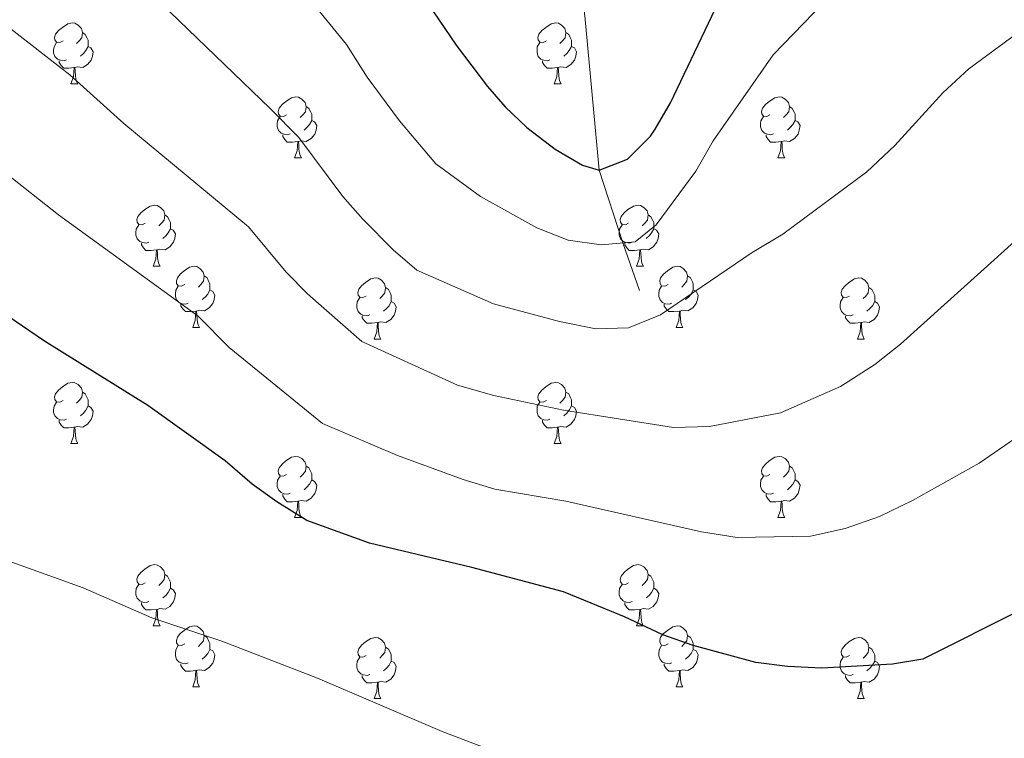
# Model space of a CAD drawing. Units: metres. Extents: x 654585 to 659106, y 723032 to 726102.
# Drawn here: x 656043 to 656205, y 724060 to 724178 of the extents above; entities that cross this region are included whole.
import ezdxf

# ---------------------------------------------------------------- set-up
doc = ezdxf.new("R2010")
doc.units = ezdxf.units.M
doc.header["$MEASUREMENT"] = 0
doc.linetypes.add('DGN Style 3', pattern=[69.54494, 49.674957, -19.869983])
for name, color, linetype, lineweight in [('Carátula', 7, 'Continuous', 5), ('Elementos auxiliares', 7, 'Continuous', 5), ('Entidades rústicas y varios', 7, 'Continuous', 5), ('Hidrografía', 7, 'Continuous', 5), ('Relieve y altimetría', 7, 'Continuous', 5)]:
    doc.layers.add(name, color=color, linetype=linetype, lineweight=lineweight)

msp = doc.modelspace()

# ---------------------------------------------------------------- linework, layer by layer
at = {"layer": 'Carátula', "color": 7, "linetype": 'Continuous', "lineweight": 5}
msp.add_3dface([(654652.63, 723031.68), (659106.49, 723132.72), (659039.13, 726101.96), (654585.28, 726000.93)], dxfattribs=at)
at = {"layer": 'Elementos auxiliares', "color": 250, "linetype": 'Continuous', "lineweight": 5}
msp.add_3dface([(655520.17, 723445.17), (655468.25, 725758.65), (658883.03, 725836.15), (658936.07, 723522.66)], dxfattribs=at)
at = {"layer": 'Entidades rústicas y varios', "color": 92, "linetype": 'Continuous', "lineweight": 5}
for p, q in [((656051.78, 724167.35), (656052.9, 724167.35)), ((656131.11, 724167.35), (656132.23, 724167.35)), ((656088.47, 724155.21), (656089.6, 724155.21)), ((656167.8, 724155.21), (656168.92, 724155.21)), ((656065.28, 724137.44), (656066.41, 724137.44)), ((656144.61, 724137.44), (656145.74, 724137.44)), ((656071.76, 724127.41), (656072.88, 724127.41)), ((656151.08, 724127.41), (656152.21, 724127.41)), ((656101.53, 724125.5), (656102.66, 724125.5)), ((656180.86, 724125.5), (656181.98, 724125.5)), ((656051.78, 724108.36), (656052.9, 724108.36)), ((656131.11, 724108.36), (656132.23, 724108.36)), ((656088.47, 724096.22), (656089.6, 724096.22)), ((656167.8, 724096.22), (656168.92, 724096.22)), ((656065.28, 724078.45), (656066.41, 724078.45)), ((656144.61, 724078.45), (656145.74, 724078.45)), ((656071.76, 724068.42), (656072.88, 724068.42)), ((656151.08, 724068.42), (656152.21, 724068.42)), ((656101.53, 724066.51), (656102.66, 724066.51)), ((656180.86, 724066.51), (656181.98, 724066.51))]:
    msp.add_line(p, q, dxfattribs=at)
at = {"layer": 'Entidades rústicas y varios', "color": 92, "linetype": 'Continuous', "lineweight": 5, "flags": 128}
for points in [[(656050.48, 724174.41), (656049.95, 724174.15), (656049.42, 724174.2), (656049.16, 724174.57), (656049.1, 724175), (656049.26, 724175.52), (656049.74, 724176.11), (656050.38, 724176.64), (656051.28, 724177.23), (656052.02, 724177.39), (656052.44, 724177.33), (656052.98, 724177.02), (656053.5, 724176.43), (656053.66, 724175.79), (656053.56, 724174.94), (656053.13, 724174.41), (656052.71, 724173.99)], [(656129.81, 724174.41), (656129.28, 724174.15), (656128.75, 724174.2), (656128.48, 724174.57), (656128.43, 724175), (656128.59, 724175.52), (656129.07, 724176.11), (656129.7, 724176.64), (656130.6, 724177.23), (656131.35, 724177.39), (656131.77, 724177.33), (656132.3, 724177.02), (656132.83, 724176.43), (656132.99, 724175.79), (656132.88, 724174.94), (656132.46, 724174.41), (656132.04, 724173.99)], [(656053.66, 724175.79), (656054.14, 724175.48), (656054.46, 724174.84), (656054.62, 724174.52), (656054.62, 724173.94), (656054.62, 724173.51), (656054.24, 724172.82), (656053.82, 724172.34), (656053.34, 724171.92)], [(656132.99, 724175.79), (656133.47, 724175.48), (656133.78, 724174.84), (656133.94, 724174.52), (656133.94, 724173.94), (656133.94, 724173.51), (656133.57, 724172.82), (656133.15, 724172.34), (656132.67, 724171.92)], [(656051.06, 724171.33), (656050.64, 724171.17), (656050.06, 724171.23), (656049.58, 724171.44), (656049.16, 724171.87), (656048.94, 724172.45), (656048.94, 724172.87), (656049, 724173.46), (656049.42, 724174.15)], [(656054.62, 724173.51), (656055.07, 724173.26), (656055.42, 724172.65), (656055.3, 724171.92), (656055.1, 724171.28), (656054.51, 724170.54), (656053.72, 724170.06), (656052.86, 724170.17), (656052.44, 724170.04)], [(656130.39, 724171.33), (656129.97, 724171.17), (656129.38, 724171.23), (656128.91, 724171.44), (656128.48, 724171.87), (656128.27, 724172.45), (656128.27, 724172.87), (656128.32, 724173.46), (656128.75, 724174.15)], [(656133.94, 724173.51), (656134.4, 724173.26), (656134.74, 724172.65), (656134.63, 724171.92), (656134.42, 724171.28), (656133.84, 724170.54), (656133.04, 724170.06), (656132.19, 724170.17), (656131.76, 724170.04)], [(656052.32, 724170.04), (656051.44, 724169.95), (656050.59, 724169.95), (656050.16, 724170.38), (656049.84, 724170.86), (656049.84, 724171.17)], [(656131.65, 724170.04), (656130.76, 724169.95), (656129.92, 724169.95), (656129.49, 724170.38), (656129.17, 724170.86), (656129.17, 724171.17)], [(656051.78, 724167.35), (656052.22, 724168.51), (656052.32, 724170.04), (656052.44, 724170.04), (656052.47, 724169.45), (656052.5, 724168.77), (656052.58, 724168.15), (656052.69, 724167.75), (656052.9, 724167.35)], [(656131.11, 724167.35), (656131.54, 724168.51), (656131.65, 724170.04), (656131.76, 724170.04), (656131.8, 724169.45), (656131.83, 724168.77), (656131.9, 724168.15), (656132.02, 724167.75), (656132.23, 724167.35)], [(656087.17, 724162.27), (656086.64, 724162.01), (656086.11, 724162.06), (656085.85, 724162.43), (656085.79, 724162.86), (656085.95, 724163.38), (656086.43, 724163.97), (656087.07, 724164.5), (656087.97, 724165.09), (656088.71, 724165.25), (656089.14, 724165.19), (656089.67, 724164.88), (656090.2, 724164.29), (656090.36, 724163.65), (656090.25, 724162.8), (656089.82, 724162.27), (656089.4, 724161.85)], [(656166.5, 724162.27), (656165.97, 724162.01), (656165.44, 724162.06), (656165.17, 724162.43), (656165.12, 724162.86), (656165.28, 724163.38), (656165.76, 724163.97), (656166.39, 724164.5), (656167.29, 724165.09), (656168.04, 724165.25), (656168.46, 724165.19), (656168.99, 724164.88), (656169.52, 724164.29), (656169.68, 724163.65), (656169.57, 724162.8), (656169.15, 724162.27), (656168.73, 724161.85)], [(656090.36, 724163.65), (656090.83, 724163.34), (656091.15, 724162.7), (656091.31, 724162.38), (656091.31, 724161.8), (656091.31, 724161.37), (656090.94, 724160.68), (656090.52, 724160.2), (656090.04, 724159.78)], [(656169.68, 724163.65), (656170.16, 724163.34), (656170.47, 724162.7), (656170.63, 724162.38), (656170.63, 724161.8), (656170.63, 724161.37), (656170.26, 724160.68), (656169.84, 724160.2), (656169.36, 724159.78)], [(656087.76, 724159.19), (656087.33, 724159.03), (656086.75, 724159.09), (656086.27, 724159.3), (656085.85, 724159.73), (656085.63, 724160.31), (656085.63, 724160.73), (656085.69, 724161.32), (656086.11, 724162.01)], [(656091.31, 724161.37), (656091.76, 724161.12), (656092.11, 724160.51), (656092, 724159.78), (656091.79, 724159.14), (656091.2, 724158.4), (656090.41, 724157.92), (656089.56, 724158.03), (656089.13, 724157.9)], [(656167.08, 724159.19), (656166.66, 724159.03), (656166.07, 724159.09), (656165.6, 724159.3), (656165.17, 724159.73), (656164.96, 724160.31), (656164.96, 724160.73), (656165.01, 724161.32), (656165.44, 724162.01)], [(656170.63, 724161.37), (656171.09, 724161.12), (656171.43, 724160.51), (656171.32, 724159.78), (656171.11, 724159.14), (656170.53, 724158.4), (656169.73, 724157.92), (656168.88, 724158.03), (656168.45, 724157.9)], [(656089.02, 724157.9), (656088.13, 724157.81), (656087.28, 724157.81), (656086.86, 724158.24), (656086.54, 724158.72), (656086.54, 724159.03)], [(656168.34, 724157.9), (656167.45, 724157.81), (656166.61, 724157.81), (656166.18, 724158.24), (656165.86, 724158.72), (656165.86, 724159.03)], [(656088.47, 724155.21), (656088.91, 724156.37), (656089.02, 724157.9), (656089.13, 724157.9), (656089.16, 724157.31), (656089.2, 724156.63), (656089.27, 724156.01), (656089.38, 724155.61), (656089.6, 724155.21)], [(656167.8, 724155.21), (656168.23, 724156.37), (656168.34, 724157.9), (656168.45, 724157.9), (656168.49, 724157.31), (656168.52, 724156.63), (656168.59, 724156.01), (656168.71, 724155.61), (656168.92, 724155.21)], [(656063.98, 724144.5), (656063.45, 724144.24), (656062.92, 724144.29), (656062.66, 724144.66), (656062.6, 724145.09), (656062.76, 724145.61), (656063.24, 724146.2), (656063.88, 724146.73), (656064.78, 724147.32), (656065.52, 724147.48), (656065.95, 724147.42), (656066.48, 724147.11), (656067.01, 724146.52), (656067.17, 724145.88), (656067.06, 724145.03), (656066.63, 724144.5), (656066.21, 724144.08)], [(656143.31, 724144.5), (656142.78, 724144.24), (656142.25, 724144.29), (656141.98, 724144.66), (656141.93, 724145.09), (656142.09, 724145.61), (656142.57, 724146.2), (656143.2, 724146.73), (656144.1, 724147.32), (656144.85, 724147.48), (656145.28, 724147.42), (656145.8, 724147.11), (656146.34, 724146.52), (656146.5, 724145.88), (656146.38, 724145.03), (656145.96, 724144.5), (656145.54, 724144.08)], [(656067.17, 724145.88), (656067.64, 724145.57), (656067.96, 724144.93), (656068.12, 724144.61), (656068.12, 724144.03), (656068.12, 724143.6), (656067.75, 724142.91), (656067.33, 724142.43), (656066.85, 724142.01)], [(656146.5, 724145.88), (656146.97, 724145.57), (656147.28, 724144.93), (656147.44, 724144.61), (656147.44, 724144.03), (656147.44, 724143.6), (656147.08, 724142.91), (656146.66, 724142.43), (656146.18, 724142.01)], [(656064.57, 724141.42), (656064.14, 724141.26), (656063.56, 724141.32), (656063.08, 724141.53), (656062.66, 724141.96), (656062.44, 724142.54), (656062.44, 724142.96), (656062.5, 724143.55), (656062.92, 724144.24)], [(656068.12, 724143.6), (656068.57, 724143.35), (656068.92, 724142.74), (656068.81, 724142.01), (656068.6, 724141.37), (656068.01, 724140.63), (656067.22, 724140.15), (656066.37, 724140.26), (656065.94, 724140.13)], [(656143.9, 724141.42), (656143.47, 724141.26), (656142.88, 724141.32), (656142.41, 724141.53), (656141.98, 724141.96), (656141.77, 724142.54), (656141.77, 724142.96), (656141.82, 724143.55), (656142.25, 724144.24)], [(656147.44, 724143.6), (656147.9, 724143.35), (656148.24, 724142.74), (656148.14, 724142.01), (656147.92, 724141.37), (656147.34, 724140.63), (656146.54, 724140.15), (656145.7, 724140.26), (656145.26, 724140.13)], [(656065.83, 724140.13), (656064.94, 724140.04), (656064.09, 724140.04), (656063.67, 724140.47), (656063.35, 724140.95), (656063.35, 724141.26)], [(656145.16, 724140.13), (656144.26, 724140.04), (656143.42, 724140.04), (656143, 724140.47), (656142.68, 724140.95), (656142.68, 724141.26)], [(656065.28, 724137.44), (656065.72, 724138.6), (656065.83, 724140.13), (656065.94, 724140.13), (656065.97, 724139.54), (656066.01, 724138.86), (656066.08, 724138.24), (656066.19, 724137.84), (656066.41, 724137.44)], [(656144.61, 724137.44), (656145.04, 724138.6), (656145.16, 724140.13), (656145.26, 724140.13), (656145.3, 724139.54), (656145.34, 724138.86), (656145.4, 724138.24), (656145.52, 724137.84), (656145.74, 724137.44)], [(656070.46, 724134.47), (656069.93, 724134.2), (656069.4, 724134.26), (656069.13, 724134.63), (656069.08, 724135.05), (656069.24, 724135.57), (656069.72, 724136.17), (656070.35, 724136.7), (656071.25, 724137.28), (656072, 724137.44), (656072.42, 724137.39), (656072.95, 724137.07), (656073.48, 724136.49), (656073.64, 724135.85), (656073.53, 724135), (656073.11, 724134.47), (656072.69, 724134.04)], [(656149.78, 724134.47), (656149.26, 724134.2), (656148.72, 724134.26), (656148.46, 724134.63), (656148.4, 724135.05), (656148.56, 724135.57), (656149.04, 724136.17), (656149.68, 724136.7), (656150.58, 724137.28), (656151.32, 724137.44), (656151.75, 724137.39), (656152.28, 724137.07), (656152.81, 724136.49), (656152.97, 724135.85), (656152.86, 724135), (656152.44, 724134.47), (656152.02, 724134.04)], [(656073.64, 724135.85), (656074.12, 724135.53), (656074.43, 724134.89), (656074.59, 724134.57), (656074.59, 724133.99), (656074.59, 724133.57), (656074.22, 724132.88), (656073.8, 724132.4), (656073.32, 724131.98)], [(656100.23, 724132.56), (656099.7, 724132.3), (656099.17, 724132.35), (656098.9, 724132.72), (656098.85, 724133.15), (656099.01, 724133.67), (656099.49, 724134.26), (656100.12, 724134.79), (656101.02, 724135.38), (656101.77, 724135.54), (656102.2, 724135.48), (656102.72, 724135.17), (656103.26, 724134.58), (656103.42, 724133.94), (656103.3, 724133.09), (656102.88, 724132.56), (656102.46, 724132.14)], [(656152.97, 724135.85), (656153.44, 724135.53), (656153.76, 724134.89), (656153.92, 724134.57), (656153.92, 724133.99), (656153.92, 724133.57), (656153.55, 724132.88), (656153.13, 724132.4), (656152.65, 724131.98)], [(656179.56, 724132.56), (656179.03, 724132.3), (656178.5, 724132.35), (656178.23, 724132.72), (656178.18, 724133.15), (656178.34, 724133.67), (656178.82, 724134.26), (656179.45, 724134.79), (656180.35, 724135.38), (656181.1, 724135.54), (656181.52, 724135.48), (656182.05, 724135.17), (656182.58, 724134.58), (656182.74, 724133.94), (656182.63, 724133.09), (656182.21, 724132.56), (656181.79, 724132.14)], [(656071.04, 724131.39), (656070.62, 724131.23), (656070.03, 724131.29), (656069.56, 724131.5), (656069.13, 724131.92), (656068.92, 724132.51), (656068.92, 724132.93), (656068.97, 724133.51), (656069.4, 724134.2)], [(656074.59, 724133.57), (656075.05, 724133.32), (656075.39, 724132.7), (656075.28, 724131.98), (656075.07, 724131.34), (656074.49, 724130.6), (656073.69, 724130.12), (656072.84, 724130.22), (656072.41, 724130.09)], [(656103.42, 724133.94), (656103.89, 724133.63), (656104.2, 724132.99), (656104.36, 724132.67), (656104.36, 724132.09), (656104.36, 724131.66), (656104, 724130.97), (656103.58, 724130.49), (656103.1, 724130.07)], [(656150.37, 724131.39), (656149.94, 724131.23), (656149.36, 724131.29), (656148.88, 724131.5), (656148.46, 724131.92), (656148.24, 724132.51), (656148.24, 724132.93), (656148.3, 724133.51), (656148.72, 724134.2)], [(656153.92, 724133.57), (656154.38, 724133.32), (656154.72, 724132.7), (656154.61, 724131.98), (656154.4, 724131.34), (656153.82, 724130.6), (656153.02, 724130.12), (656152.17, 724130.22), (656151.74, 724130.09)], [(656182.74, 724133.94), (656183.22, 724133.63), (656183.53, 724132.99), (656183.69, 724132.67), (656183.69, 724132.09), (656183.69, 724131.66), (656183.32, 724130.97), (656182.9, 724130.49), (656182.42, 724130.07)], [(656100.82, 724129.48), (656100.39, 724129.32), (656099.8, 724129.38), (656099.33, 724129.59), (656098.9, 724130.02), (656098.69, 724130.6), (656098.69, 724131.02), (656098.74, 724131.61), (656099.17, 724132.3)], [(656104.36, 724131.66), (656104.82, 724131.41), (656105.16, 724130.8), (656105.06, 724130.07), (656104.84, 724129.43), (656104.26, 724128.69), (656103.46, 724128.21), (656102.62, 724128.32), (656102.18, 724128.19)], [(656180.14, 724129.48), (656179.72, 724129.32), (656179.13, 724129.38), (656178.66, 724129.59), (656178.23, 724130.02), (656178.02, 724130.6), (656178.02, 724131.02), (656178.07, 724131.61), (656178.5, 724132.3)], [(656183.69, 724131.66), (656184.15, 724131.41), (656184.49, 724130.8), (656184.38, 724130.07), (656184.17, 724129.43), (656183.59, 724128.69), (656182.79, 724128.21), (656181.94, 724128.32), (656181.51, 724128.19)], [(656072.3, 724130.09), (656071.41, 724130.01), (656070.57, 724130.01), (656070.14, 724130.44), (656069.82, 724130.91), (656069.82, 724131.23)], [(656071.76, 724127.41), (656072.19, 724128.57), (656072.3, 724130.09), (656072.41, 724130.09), (656072.45, 724129.51), (656072.48, 724128.82), (656072.55, 724128.21), (656072.67, 724127.81), (656072.88, 724127.41)], [(656151.63, 724130.09), (656150.74, 724130.01), (656149.9, 724130.01), (656149.47, 724130.44), (656149.15, 724130.91), (656149.15, 724131.23)], [(656151.08, 724127.41), (656151.52, 724128.57), (656151.63, 724130.09), (656151.74, 724130.09), (656151.78, 724129.51), (656151.81, 724128.82), (656151.88, 724128.21), (656152, 724127.81), (656152.21, 724127.41)], [(656102.08, 724128.19), (656101.18, 724128.1), (656100.34, 724128.1), (656099.92, 724128.53), (656099.6, 724129.01), (656099.6, 724129.32)], [(656101.53, 724125.5), (656101.96, 724126.66), (656102.08, 724128.19), (656102.18, 724128.19), (656102.22, 724127.6), (656102.26, 724126.92), (656102.32, 724126.3), (656102.44, 724125.9), (656102.66, 724125.5)], [(656181.4, 724128.19), (656180.51, 724128.1), (656179.67, 724128.1), (656179.24, 724128.53), (656178.92, 724129.01), (656178.92, 724129.32)], [(656180.86, 724125.5), (656181.29, 724126.66), (656181.4, 724128.19), (656181.51, 724128.19), (656181.55, 724127.6), (656181.58, 724126.92), (656181.65, 724126.3), (656181.77, 724125.9), (656181.98, 724125.5)], [(656050.48, 724115.42), (656049.95, 724115.16), (656049.42, 724115.21), (656049.16, 724115.58), (656049.1, 724116.01), (656049.26, 724116.53), (656049.74, 724117.12), (656050.38, 724117.65), (656051.28, 724118.24), (656052.02, 724118.4), (656052.44, 724118.34), (656052.98, 724118.03), (656053.5, 724117.44), (656053.66, 724116.8), (656053.56, 724115.95), (656053.13, 724115.42), (656052.71, 724115)], [(656129.81, 724115.42), (656129.28, 724115.16), (656128.75, 724115.21), (656128.48, 724115.58), (656128.43, 724116.01), (656128.59, 724116.53), (656129.07, 724117.12), (656129.7, 724117.65), (656130.6, 724118.24), (656131.35, 724118.4), (656131.77, 724118.34), (656132.3, 724118.03), (656132.83, 724117.44), (656132.99, 724116.8), (656132.88, 724115.95), (656132.46, 724115.42), (656132.04, 724115)], [(656053.66, 724116.8), (656054.14, 724116.49), (656054.46, 724115.85), (656054.62, 724115.53), (656054.62, 724114.95), (656054.62, 724114.52), (656054.24, 724113.83), (656053.82, 724113.35), (656053.34, 724112.93)], [(656132.99, 724116.8), (656133.47, 724116.49), (656133.78, 724115.85), (656133.94, 724115.53), (656133.94, 724114.95), (656133.94, 724114.52), (656133.57, 724113.83), (656133.15, 724113.35), (656132.67, 724112.93)], [(656051.06, 724112.34), (656050.64, 724112.18), (656050.06, 724112.24), (656049.58, 724112.45), (656049.16, 724112.88), (656048.94, 724113.46), (656048.94, 724113.88), (656049, 724114.47), (656049.42, 724115.16)], [(656054.62, 724114.52), (656055.07, 724114.27), (656055.42, 724113.66), (656055.3, 724112.93), (656055.1, 724112.29), (656054.51, 724111.55), (656053.72, 724111.07), (656052.86, 724111.18), (656052.44, 724111.05)], [(656130.39, 724112.34), (656129.97, 724112.18), (656129.38, 724112.24), (656128.91, 724112.45), (656128.48, 724112.88), (656128.27, 724113.46), (656128.27, 724113.88), (656128.32, 724114.47), (656128.75, 724115.16)], [(656133.94, 724114.52), (656134.4, 724114.27), (656134.74, 724113.66), (656134.63, 724112.93), (656134.42, 724112.29), (656133.84, 724111.55), (656133.04, 724111.07), (656132.19, 724111.18), (656131.76, 724111.05)], [(656052.32, 724111.05), (656051.44, 724110.96), (656050.59, 724110.96), (656050.16, 724111.39), (656049.84, 724111.87), (656049.84, 724112.18)], [(656131.65, 724111.05), (656130.76, 724110.96), (656129.92, 724110.96), (656129.49, 724111.39), (656129.17, 724111.87), (656129.17, 724112.18)], [(656051.78, 724108.36), (656052.22, 724109.52), (656052.32, 724111.05), (656052.44, 724111.05), (656052.47, 724110.46), (656052.5, 724109.78), (656052.58, 724109.16), (656052.69, 724108.76), (656052.9, 724108.36)], [(656131.11, 724108.36), (656131.54, 724109.52), (656131.65, 724111.05), (656131.76, 724111.05), (656131.8, 724110.46), (656131.83, 724109.78), (656131.9, 724109.16), (656132.02, 724108.76), (656132.23, 724108.36)], [(656087.17, 724103.28), (656086.64, 724103.02), (656086.11, 724103.07), (656085.85, 724103.44), (656085.79, 724103.87), (656085.95, 724104.39), (656086.43, 724104.98), (656087.07, 724105.51), (656087.97, 724106.1), (656088.71, 724106.26), (656089.14, 724106.2), (656089.67, 724105.89), (656090.2, 724105.3), (656090.36, 724104.66), (656090.25, 724103.81), (656089.82, 724103.28), (656089.4, 724102.86)], [(656166.5, 724103.28), (656165.97, 724103.02), (656165.44, 724103.07), (656165.17, 724103.44), (656165.12, 724103.87), (656165.28, 724104.39), (656165.76, 724104.98), (656166.39, 724105.51), (656167.29, 724106.1), (656168.04, 724106.26), (656168.46, 724106.2), (656168.99, 724105.89), (656169.52, 724105.3), (656169.68, 724104.66), (656169.57, 724103.81), (656169.15, 724103.28), (656168.73, 724102.86)], [(656090.36, 724104.66), (656090.83, 724104.35), (656091.15, 724103.71), (656091.31, 724103.39), (656091.31, 724102.81), (656091.31, 724102.38), (656090.94, 724101.69), (656090.52, 724101.21), (656090.04, 724100.79)], [(656169.68, 724104.66), (656170.16, 724104.35), (656170.47, 724103.71), (656170.63, 724103.39), (656170.63, 724102.81), (656170.63, 724102.38), (656170.26, 724101.69), (656169.84, 724101.21), (656169.36, 724100.79)], [(656087.76, 724100.2), (656087.33, 724100.04), (656086.75, 724100.1), (656086.27, 724100.31), (656085.85, 724100.74), (656085.63, 724101.32), (656085.63, 724101.74), (656085.69, 724102.33), (656086.11, 724103.02)], [(656091.31, 724102.38), (656091.76, 724102.13), (656092.11, 724101.52), (656092, 724100.79), (656091.79, 724100.15), (656091.2, 724099.41), (656090.41, 724098.93), (656089.56, 724099.04), (656089.13, 724098.91)], [(656167.08, 724100.2), (656166.66, 724100.04), (656166.07, 724100.1), (656165.6, 724100.31), (656165.17, 724100.74), (656164.96, 724101.32), (656164.96, 724101.74), (656165.01, 724102.33), (656165.44, 724103.02)], [(656170.63, 724102.38), (656171.09, 724102.13), (656171.43, 724101.52), (656171.32, 724100.79), (656171.11, 724100.15), (656170.53, 724099.41), (656169.73, 724098.93), (656168.88, 724099.04), (656168.45, 724098.91)], [(656089.02, 724098.91), (656088.13, 724098.82), (656087.28, 724098.82), (656086.86, 724099.25), (656086.54, 724099.73), (656086.54, 724100.04)], [(656168.34, 724098.91), (656167.45, 724098.82), (656166.61, 724098.82), (656166.18, 724099.25), (656165.86, 724099.73), (656165.86, 724100.04)], [(656088.47, 724096.22), (656088.91, 724097.38), (656089.02, 724098.91), (656089.13, 724098.91), (656089.16, 724098.32), (656089.2, 724097.64), (656089.27, 724097.02), (656089.38, 724096.62), (656089.6, 724096.22)], [(656167.8, 724096.22), (656168.23, 724097.38), (656168.34, 724098.91), (656168.45, 724098.91), (656168.49, 724098.32), (656168.52, 724097.64), (656168.59, 724097.02), (656168.71, 724096.62), (656168.92, 724096.22)], [(656063.98, 724085.51), (656063.45, 724085.25), (656062.92, 724085.3), (656062.66, 724085.67), (656062.6, 724086.1), (656062.76, 724086.62), (656063.24, 724087.21), (656063.88, 724087.74), (656064.78, 724088.33), (656065.52, 724088.49), (656065.95, 724088.43), (656066.48, 724088.12), (656067.01, 724087.53), (656067.17, 724086.89), (656067.06, 724086.04), (656066.63, 724085.51), (656066.21, 724085.09)], [(656143.31, 724085.51), (656142.78, 724085.25), (656142.25, 724085.3), (656141.98, 724085.67), (656141.93, 724086.1), (656142.09, 724086.62), (656142.57, 724087.21), (656143.2, 724087.74), (656144.1, 724088.33), (656144.85, 724088.49), (656145.28, 724088.43), (656145.8, 724088.12), (656146.34, 724087.53), (656146.5, 724086.89), (656146.38, 724086.04), (656145.96, 724085.51), (656145.54, 724085.09)], [(656067.17, 724086.89), (656067.64, 724086.58), (656067.96, 724085.94), (656068.12, 724085.62), (656068.12, 724085.04), (656068.12, 724084.61), (656067.75, 724083.92), (656067.33, 724083.44), (656066.85, 724083.02)], [(656146.5, 724086.89), (656146.97, 724086.58), (656147.28, 724085.94), (656147.44, 724085.62), (656147.44, 724085.04), (656147.44, 724084.61), (656147.08, 724083.92), (656146.66, 724083.44), (656146.18, 724083.02)], [(656064.57, 724082.43), (656064.14, 724082.27), (656063.56, 724082.33), (656063.08, 724082.54), (656062.66, 724082.97), (656062.44, 724083.55), (656062.44, 724083.97), (656062.5, 724084.56), (656062.92, 724085.25)], [(656068.12, 724084.61), (656068.57, 724084.36), (656068.92, 724083.75), (656068.81, 724083.02), (656068.6, 724082.38), (656068.01, 724081.64), (656067.22, 724081.16), (656066.37, 724081.27), (656065.94, 724081.14)], [(656143.9, 724082.43), (656143.47, 724082.27), (656142.88, 724082.33), (656142.41, 724082.54), (656141.98, 724082.97), (656141.77, 724083.55), (656141.77, 724083.97), (656141.82, 724084.56), (656142.25, 724085.25)], [(656147.44, 724084.61), (656147.9, 724084.36), (656148.24, 724083.75), (656148.14, 724083.02), (656147.92, 724082.38), (656147.34, 724081.64), (656146.54, 724081.16), (656145.7, 724081.27), (656145.26, 724081.14)], [(656065.83, 724081.14), (656064.94, 724081.05), (656064.09, 724081.05), (656063.67, 724081.48), (656063.35, 724081.96), (656063.35, 724082.27)], [(656145.16, 724081.14), (656144.26, 724081.05), (656143.42, 724081.05), (656143, 724081.48), (656142.68, 724081.96), (656142.68, 724082.27)], [(656065.28, 724078.45), (656065.72, 724079.61), (656065.83, 724081.14), (656065.94, 724081.14), (656065.97, 724080.55), (656066.01, 724079.87), (656066.08, 724079.25), (656066.19, 724078.85), (656066.41, 724078.45)], [(656144.61, 724078.45), (656145.04, 724079.61), (656145.16, 724081.14), (656145.26, 724081.14), (656145.3, 724080.55), (656145.34, 724079.87), (656145.4, 724079.25), (656145.52, 724078.85), (656145.74, 724078.45)], [(656070.46, 724075.48), (656069.93, 724075.21), (656069.4, 724075.27), (656069.13, 724075.64), (656069.08, 724076.06), (656069.24, 724076.58), (656069.72, 724077.18), (656070.35, 724077.71), (656071.25, 724078.29), (656072, 724078.45), (656072.42, 724078.4), (656072.95, 724078.08), (656073.48, 724077.5), (656073.64, 724076.86), (656073.53, 724076.01), (656073.11, 724075.48), (656072.69, 724075.05)], [(656149.78, 724075.48), (656149.26, 724075.21), (656148.72, 724075.27), (656148.46, 724075.64), (656148.4, 724076.06), (656148.56, 724076.58), (656149.04, 724077.18), (656149.68, 724077.71), (656150.58, 724078.29), (656151.32, 724078.45), (656151.75, 724078.4), (656152.28, 724078.08), (656152.81, 724077.5), (656152.97, 724076.86), (656152.86, 724076.01), (656152.44, 724075.48), (656152.02, 724075.05)], [(656073.64, 724076.86), (656074.12, 724076.54), (656074.43, 724075.9), (656074.59, 724075.58), (656074.59, 724075), (656074.59, 724074.58), (656074.22, 724073.89), (656073.8, 724073.41), (656073.32, 724072.99)], [(656100.23, 724073.57), (656099.7, 724073.31), (656099.17, 724073.36), (656098.9, 724073.73), (656098.85, 724074.16), (656099.01, 724074.68), (656099.49, 724075.27), (656100.12, 724075.8), (656101.02, 724076.39), (656101.77, 724076.55), (656102.2, 724076.49), (656102.72, 724076.18), (656103.26, 724075.59), (656103.42, 724074.95), (656103.3, 724074.1), (656102.88, 724073.57), (656102.46, 724073.15)], [(656152.97, 724076.86), (656153.44, 724076.54), (656153.76, 724075.9), (656153.92, 724075.58), (656153.92, 724075), (656153.92, 724074.58), (656153.55, 724073.89), (656153.13, 724073.41), (656152.65, 724072.99)], [(656179.56, 724073.57), (656179.03, 724073.31), (656178.5, 724073.36), (656178.23, 724073.73), (656178.18, 724074.16), (656178.34, 724074.68), (656178.82, 724075.27), (656179.45, 724075.8), (656180.35, 724076.39), (656181.1, 724076.55), (656181.52, 724076.49), (656182.05, 724076.18), (656182.58, 724075.59), (656182.74, 724074.95), (656182.63, 724074.1), (656182.21, 724073.57), (656181.79, 724073.15)], [(656071.04, 724072.4), (656070.62, 724072.24), (656070.03, 724072.3), (656069.56, 724072.51), (656069.13, 724072.93), (656068.92, 724073.52), (656068.92, 724073.94), (656068.97, 724074.52), (656069.4, 724075.21)], [(656103.42, 724074.95), (656103.89, 724074.64), (656104.2, 724074), (656104.36, 724073.68), (656104.36, 724073.1), (656104.36, 724072.67), (656104, 724071.98), (656103.58, 724071.5), (656103.1, 724071.08)], [(656150.37, 724072.4), (656149.94, 724072.24), (656149.36, 724072.3), (656148.88, 724072.51), (656148.46, 724072.93), (656148.24, 724073.52), (656148.24, 724073.94), (656148.3, 724074.52), (656148.72, 724075.21)], [(656182.74, 724074.95), (656183.22, 724074.64), (656183.53, 724074), (656183.69, 724073.68), (656183.69, 724073.1), (656183.69, 724072.67), (656183.32, 724071.98), (656182.9, 724071.5), (656182.42, 724071.08)], [(656074.59, 724074.58), (656075.05, 724074.33), (656075.39, 724073.71), (656075.28, 724072.99), (656075.07, 724072.35), (656074.49, 724071.61), (656073.69, 724071.13), (656072.84, 724071.23), (656072.41, 724071.1)], [(656100.82, 724070.49), (656100.39, 724070.33), (656099.8, 724070.39), (656099.33, 724070.6), (656098.9, 724071.03), (656098.69, 724071.61), (656098.69, 724072.03), (656098.74, 724072.62), (656099.17, 724073.31)], [(656153.92, 724074.58), (656154.38, 724074.33), (656154.72, 724073.71), (656154.61, 724072.99), (656154.4, 724072.35), (656153.82, 724071.61), (656153.02, 724071.13), (656152.17, 724071.23), (656151.74, 724071.1)], [(656180.14, 724070.49), (656179.72, 724070.33), (656179.13, 724070.39), (656178.66, 724070.6), (656178.23, 724071.03), (656178.02, 724071.61), (656178.02, 724072.03), (656178.07, 724072.62), (656178.5, 724073.31)], [(656072.3, 724071.1), (656071.41, 724071.02), (656070.57, 724071.02), (656070.14, 724071.45), (656069.82, 724071.92), (656069.82, 724072.24)], [(656104.36, 724072.67), (656104.82, 724072.42), (656105.16, 724071.81), (656105.06, 724071.08), (656104.84, 724070.44), (656104.26, 724069.7), (656103.46, 724069.22), (656102.62, 724069.33), (656102.18, 724069.2)], [(656151.63, 724071.1), (656150.74, 724071.02), (656149.9, 724071.02), (656149.47, 724071.45), (656149.15, 724071.92), (656149.15, 724072.24)], [(656183.69, 724072.67), (656184.15, 724072.42), (656184.49, 724071.81), (656184.38, 724071.08), (656184.17, 724070.44), (656183.59, 724069.7), (656182.79, 724069.22), (656181.94, 724069.33), (656181.51, 724069.2)], [(656071.76, 724068.42), (656072.19, 724069.58), (656072.3, 724071.1), (656072.41, 724071.1), (656072.45, 724070.52), (656072.48, 724069.83), (656072.55, 724069.22), (656072.67, 724068.82), (656072.88, 724068.42)], [(656102.08, 724069.2), (656101.18, 724069.11), (656100.34, 724069.11), (656099.92, 724069.54), (656099.6, 724070.02), (656099.6, 724070.33)], [(656151.08, 724068.42), (656151.52, 724069.58), (656151.63, 724071.1), (656151.74, 724071.1), (656151.78, 724070.52), (656151.81, 724069.83), (656151.88, 724069.22), (656152, 724068.82), (656152.21, 724068.42)], [(656181.4, 724069.2), (656180.51, 724069.11), (656179.67, 724069.11), (656179.24, 724069.54), (656178.92, 724070.02), (656178.92, 724070.33)], [(656101.53, 724066.51), (656101.96, 724067.67), (656102.08, 724069.2), (656102.18, 724069.2), (656102.22, 724068.61), (656102.26, 724067.93), (656102.32, 724067.31), (656102.44, 724066.91), (656102.66, 724066.51)], [(656180.86, 724066.51), (656181.29, 724067.67), (656181.4, 724069.2), (656181.51, 724069.2), (656181.55, 724068.61), (656181.58, 724067.93), (656181.65, 724067.31), (656181.77, 724066.91), (656181.98, 724066.51)]]:
    msp.add_lwpolyline(points, dxfattribs=at)
at = {"layer": 'Hidrografía', "color": 142, "linetype": 'DGN Style 3', "lineweight": 15}
msp.add_polyline3d([(656125.55, 724456.54, 1198.99), (656125.51, 724451.09, 1200), (656120.4, 724437.47, 1205), (656121.03, 724422.98, 1210), (656122.62, 724409.92, 1215), (656121.11, 724395.88, 1220), (656121.64, 724380.53, 1225), (656121.11, 724362.48, 1230), (656123.27, 724338.22, 1235), (656123.38, 724316.89, 1240), (656122.67, 724299.13, 1245), (656123.75, 724275.9, 1250), (656126.79, 724250.04, 1255), (656129.25, 724223.68, 1260), (656132.94, 724203.22, 1265), (656136.14, 724178.53, 1270), (656138.48, 724153.19, 1275), (656142.38, 724141.28, 1280), (656145.08, 724133.47, 1282.69)], dxfattribs=at)
at = {"layer": 'Relieve y altimetría', "color": 30, "linetype": 'Continuous', "lineweight": 5, "flags": 128}
for points, elevation in [([(656214.98, 724213.33), (656200.28, 724205.27), (656191.87, 724197.83), (656167, 724172.11), (656157.18, 724158.01), (656154.33, 724153.02), (656147.8, 724144.23), (656144.39, 724141.47), (656138.78, 724140.94), (656133.37, 724141.75), (656128.24, 724143.77), (656119.01, 724148.88), (656111.66, 724154.24), (656105.7, 724161.3), (656100.4, 724168.49), (656097.01, 724173.84), (656090.17, 724182.25), (656071.77, 724201.85), (656063.66, 724209.29), (656057.47, 724215.82), (656053.79, 724219.21), (656039.49, 724227.88)], 1280), ([(656209.08, 724177.14), (656199.16, 724169.81), (656194.88, 724165.92), (656186.99, 724157.25), (656182.41, 724152.91), (656168.62, 724142.73), (656163.57, 724139.72), (656148.51, 724129.45), (656143.3, 724127.34), (656137.91, 724127.18), (656131.96, 724128.36), (656121.13, 724131.27), (656108.56, 724136.79), (656104.64, 724140.15), (656099.7, 724145.15), (656096.39, 724148.89), (656089.2, 724158.56), (656084.49, 724163.3), (656062.01, 724185.01), (656056.56, 724189.66), (656044.93, 724200.64), (656030.57, 724208.98)], 1285), ([(656209.37, 724143.97), (656187.93, 724124.67), (656183.71, 724121.31), (656178.07, 724117.7), (656168.24, 724113.42), (656156.58, 724111.14), (656150.66, 724110.98), (656132.62, 724113.84), (656121.19, 724116.22), (656115.24, 724117.92), (656099.54, 724125.1), (656090.59, 724132.93), (656087.08, 724136.49), (656080.93, 724143.9), (656060.48, 724160.88), (656051.58, 724168.84), (656040.99, 724177.12)], 1290), ([(656215.79, 724115.4), (656200.81, 724105.13), (656189.88, 724099.04), (656184.45, 724096.4), (656178.86, 724094.44), (656173.18, 724093.15), (656161.12, 724092.97), (656155.26, 724093.85), (656132.99, 724098.9), (656121.34, 724100.9), (656116.14, 724102.47), (656105.36, 724106.42), (656093.06, 724111.63), (656077.77, 724124.09), (656072.66, 724129.24), (656049.74, 724145.87), (656041.16, 724152.68)], 1295), ([(656123.46, 724057), (656112.68, 724061.13), (656092.22, 724069.86), (656076.54, 724075.91), (656065.08, 724079.79), (656053.76, 724084.71), (656036.58, 724090.89), (656008.78, 724099.44), (655993.64, 724104.72), (655977.38, 724108.71), (655964.76, 724110.99), (655954.39, 724111.95), (655943.15, 724112.08), (655925.61, 724111.66), (655920.07, 724111.12), (655890.73, 724106.59), (655885.24, 724105.5), (655863.3, 724098.1), (655842.01, 724088.92), (655824.16, 724079.35), (655820.4, 724077.05), (655808.29, 724068.16), (655803.41, 724065.2), (655790.48, 724054.44)], 1305)]:
    msp.add_lwpolyline(points, dxfattribs=dict(at, elevation=elevation))
at = {"layer": 'Relieve y altimetría', "color": 30, "linetype": 'Continuous', "lineweight": 25, "flags": 128}
for points, elevation in [([(656109.4, 724181.97), (656115.01, 724173.7), (656120.13, 724166.91), (656123.03, 724163.59), (656126.58, 724160.19), (656131.23, 724156.67), (656135.71, 724154.02), (656138.48, 724153.19), (656143.11, 724155), (656146.92, 724158.81), (656147.67, 724159.93), (656150.19, 724164.25), (656159.79, 724184.49)], 1275), ([(656153.89, 724075.24), (656148.92, 724076.96), (656142.65, 724079.93), (656132.63, 724084.02), (656117.56, 724088.02), (656100.8, 724091.99), (656090.5, 724095.75), (656085.57, 724098.77), (656081.52, 724101.7), (656077.11, 724105.53), (656064.39, 724114.58), (656047.42, 724125.16), (656018.33, 724144.95), (656007.39, 724150.28), (655994.75, 724155.06), (655983.64, 724158.21), (655971.3, 724161.01), (655964.69, 724162.16), (655954.48, 724163.3), (655935.03, 724163.61), (655923.3, 724162.97), (655903.32, 724160.5), (655897.92, 724159.11)], 1300), ([(656424.32, 724058.3), (656411.9, 724064.42), (656402.13, 724068.15), (656375.57, 724079.14), (656351.86, 724087.27), (656342.13, 724089.56), (656324.39, 724092.74), (656295.89, 724096.22), (656284.9, 724096.62), (656278.45, 724096.51), (656266.32, 724095.72), (656251.96, 724094.33), (656245.33, 724093.31), (656228.33, 724089.66), (656223.56, 724088.16), (656207.92, 724081.18), (656191.57, 724072.97), (656186.62, 724072.15), (656174.99, 724071.51), (656169.39, 724071.79), (656164.16, 724072.46), (656153.89, 724075.24)], 1300)]:
    msp.add_lwpolyline(points, dxfattribs=dict(at, elevation=elevation))

doc.saveas('drawing.dxf')
